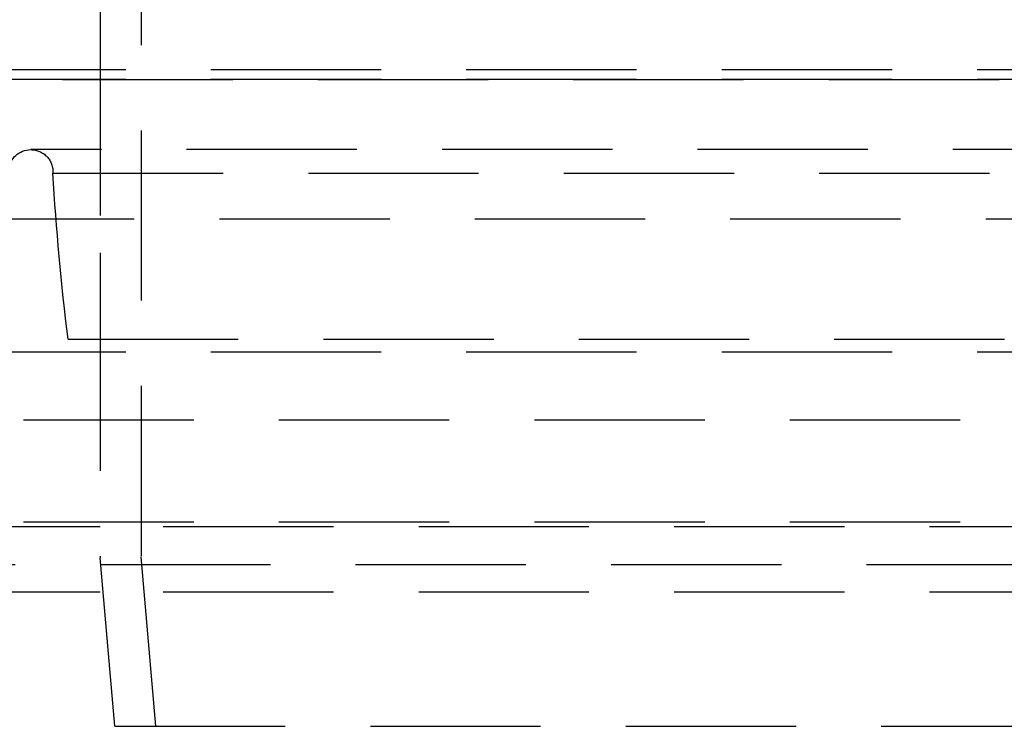
# Model space of a CAD drawing. Extents: x -250 to 802, y -619 to 183.
# Drawn here: x -39 to -10, y 35 to 56 of the extents above; entities that cross this region are included whole.
import ezdxf

# ---------------------------------------------------------------- set-up
doc = ezdxf.new("R2010")
doc.units = 0
doc.header["$LTSCALE"] = 20
doc.linetypes.add('VERDECKT', pattern=[0.375, 0.25, -0.125])
doc.layers.get('0').update_dxf_attribs({"linetype": 'CONTINUOUS'})
doc.layers.add('STEMPEL', color=3, linetype='CONTINUOUS')

# ---------------------------------------------------------------- blocks, each defined once
blk = doc.blocks.new('A$C0B6853E6')
at = {"color": 1, "linetype": 'VERDECKT', "extrusion": (0, 1, -2e-16)}
for p, q in [((-35.3, 74.89806), (-35.3, 39.89806)), ((-36.5, 69.89806), (-36.5, 39.84566)), ((-36.5, 63.79806), (-36.5, 46.26237)), ((-48.25, 54.18365), (48.25, 54.18365)), ((-48.25, 53.89806), (48.25, 53.89806)), ((-45.10784, 53.8879), (45.10784, 53.8879)), ((38.53844, 51.83195), (-38.53844, 51.83195)), ((-37.88745, 51.14149), (37.88745, 51.14149)), ((-40.5, 49.79806), (40.5, 49.79806)), ((-37.44447, 46.26237), (37.44447, 46.26237)), ((-48.25, 45.89806), (48.25, 45.89806)), ((-46.25, 43.89806), (46.25, 43.89806)), ((-46.25, 43.89806), (46.25, 43.89806)), ((-49, 40.76854), (-34.64823, 40.76854)), ((-46.25, 40.89806), (46.25, 40.89806)), ((-34.64823, 40.76854), (49, 40.76854)), ((-34.86256, 34.89806), (-35.3, 39.89806)), ((-51.5, 39.65035), (51.5, 39.65035)), ((-36.06714, 34.89806), (-36.5, 39.84566)), ((-49, 38.84232), (-34.64823, 38.84232)), ((-34.64823, 38.84232), (49, 38.84232)), ((-36.06714, 34.89806), (36.06714, 34.89806))]:
    blk.add_line(p, q, dxfattribs=at)
at = {"color": 1, "linetype": 'VERDECKT', "extrusion": (0, -2e-16, -1)}
for centre, radius, start, end in [((38.53844, 51.17984), 0.65211, 4.778868, 90), ((38.53844, 51.17984), 0.65211, 90, 183.371281), ((-39.63404, 55.72014), 77.65658, 353.0046031, 356.6198678)]:
    blk.add_arc(centre, radius, start, end, dxfattribs=at)

msp = doc.modelspace()

# ---------------------------------------------------------------- block references
at = {"layer": 'STEMPEL'}
msp.add_blockref('A$C0B6853E6', (0, 0), dxfattribs=at)

doc.saveas('drawing.dxf')
